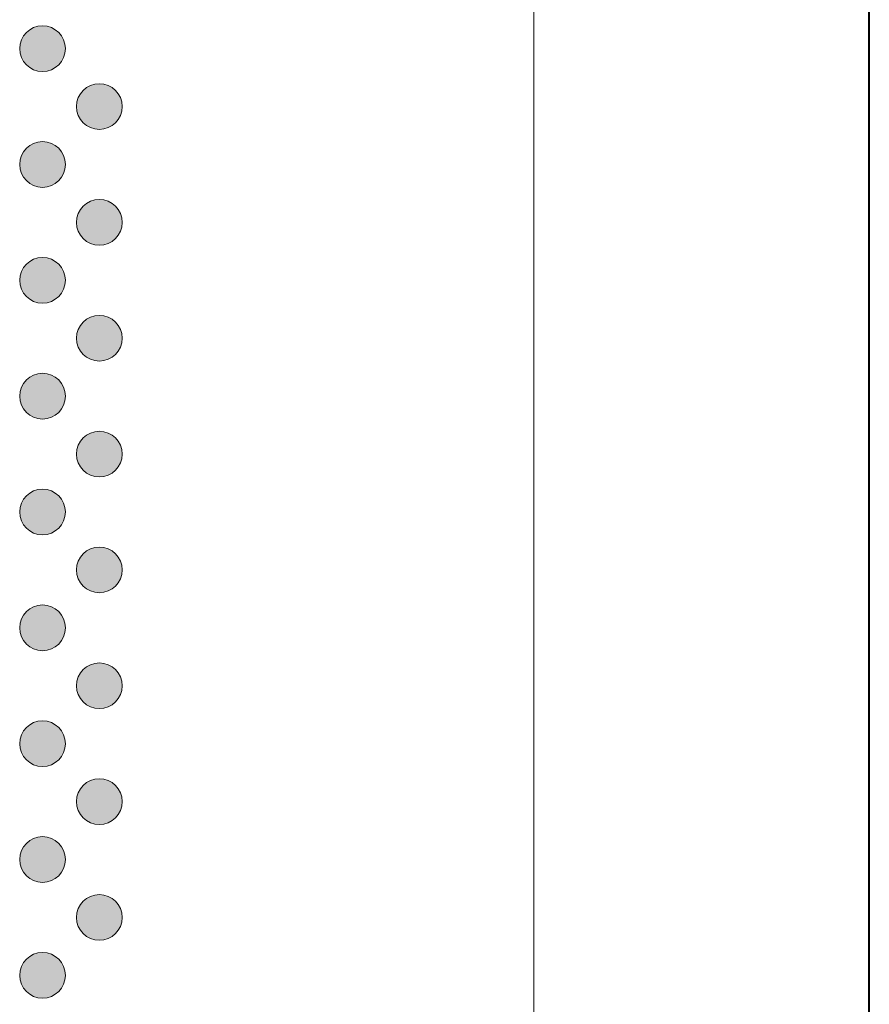
# Model space of a CAD drawing. Units: millimetres. Extents: x 6 to 414, y 6 to 292.
# Drawn here: x 176 to 182, y 109 to 115 of the extents above; entities that cross this region are included whole.
import ezdxf

# ---------------------------------------------------------------- set-up
doc = ezdxf.new("R2010")
doc.units = ezdxf.units.MM
doc.header["$MEASUREMENT"] = 0
doc.layers.add('Ebene 1', color=7, linetype='Continuous')

# ---------------------------------------------------------------- blocks, each defined once
blk = doc.blocks.new('block 24')
at = {"layer": 'Ebene 1', "true_color": 0x191919}
h = blk.add_hatch(color=250, dxfattribs=at)
h.dxf.hatch_style = 2
edge = h.paths.add_edge_path()
edge.add_spline(control_points=[(176.5279, 115.197), (176.5279, 115.1142), (176.4607, 115.0471), (176.3779, 115.0471), (176.2952, 115.0471), (176.228, 115.1142), (176.228, 115.197), (176.228, 115.2798), (176.2952, 115.3469), (176.3779, 115.3469), (176.4607, 115.3469), (176.5279, 115.2798), (176.5279, 115.197)], knot_values=[0, 0, 0, 0, 1, 1, 1, 2, 2, 2, 3, 3, 3, 4, 4, 4, 4], degree=3, periodic=1)
at = {"layer": 'Ebene 1', "lineweight": 0}
blk.add_open_spline([(176.5279, 115.197), (176.5279, 115.1142), (176.4607, 115.0471), (176.3779, 115.0471), (176.2952, 115.0471), (176.228, 115.1142), (176.228, 115.197), (176.228, 115.2798), (176.2952, 115.3469), (176.3779, 115.3469), (176.4607, 115.3469), (176.5279, 115.2798), (176.5279, 115.197)], degree=3, knots=[0, 0, 0, 0, 1, 1, 1, 2, 2, 2, 3, 3, 3, 4, 4, 4, 4], dxfattribs=at)
blk = doc.blocks.new('block 25')
at = {"layer": 'Ebene 1', "true_color": 0x191919}
h = blk.add_hatch(color=250, dxfattribs=at)
h.dxf.hatch_style = 2
edge = h.paths.add_edge_path()
edge.add_spline(control_points=[(176.9004, 114.8174), (176.9004, 114.7346), (176.8333, 114.6675), (176.7505, 114.6675), (176.6677, 114.6675), (176.6006, 114.7346), (176.6006, 114.8174), (176.6006, 114.9002), (176.6677, 114.9673), (176.7505, 114.9673), (176.8333, 114.9673), (176.9004, 114.9002), (176.9004, 114.8174)], knot_values=[0, 0, 0, 0, 1, 1, 1, 2, 2, 2, 3, 3, 3, 4, 4, 4, 4], degree=3, periodic=1)
h = blk.add_hatch(color=250, dxfattribs=at)
h.dxf.hatch_style = 2
edge = h.paths.add_edge_path()
edge.add_spline(control_points=[(176.5279, 114.4378), (176.5279, 114.355), (176.4607, 114.2879), (176.3779, 114.2879), (176.2952, 114.2879), (176.228, 114.355), (176.228, 114.4378), (176.228, 114.5206), (176.2952, 114.5877), (176.3779, 114.5877), (176.4607, 114.5877), (176.5279, 114.5206), (176.5279, 114.4378)], knot_values=[0, 0, 0, 0, 1, 1, 1, 2, 2, 2, 3, 3, 3, 4, 4, 4, 4], degree=3, periodic=1)
at = {"layer": 'Ebene 1', "lineweight": 0}
for points in [[(176.9004, 114.8174), (176.9004, 114.7346), (176.8333, 114.6675), (176.7505, 114.6675), (176.6677, 114.6675), (176.6006, 114.7346), (176.6006, 114.8174), (176.6006, 114.9002), (176.6677, 114.9673), (176.7505, 114.9673), (176.8333, 114.9673), (176.9004, 114.9002), (176.9004, 114.8174)], [(176.5279, 114.4378), (176.5279, 114.355), (176.4607, 114.2879), (176.3779, 114.2879), (176.2952, 114.2879), (176.228, 114.355), (176.228, 114.4378), (176.228, 114.5206), (176.2952, 114.5877), (176.3779, 114.5877), (176.4607, 114.5877), (176.5279, 114.5206), (176.5279, 114.4378)]]:
    blk.add_open_spline(points, degree=3, knots=[0, 0, 0, 0, 1, 1, 1, 2, 2, 2, 3, 3, 3, 4, 4, 4, 4], dxfattribs=at)
blk = doc.blocks.new('block 26')
at = {"layer": 'Ebene 1', "true_color": 0x191919}
h = blk.add_hatch(color=250, dxfattribs=at)
h.dxf.hatch_style = 2
edge = h.paths.add_edge_path()
edge.add_spline(control_points=[(176.5279, 115.197), (176.5279, 115.2798), (176.4607, 115.3469), (176.3779, 115.3469), (176.2952, 115.3469), (176.228, 115.2798), (176.228, 115.197), (176.228, 115.1142), (176.2952, 115.0471), (176.3779, 115.0471), (176.4607, 115.0471), (176.5279, 115.1142), (176.5279, 115.197)], knot_values=[0, 0, 0, 0, 1, 1, 1, 2, 2, 2, 3, 3, 3, 4, 4, 4, 4], degree=3, periodic=1)
at = {"layer": 'Ebene 1', "lineweight": 0}
blk.add_open_spline([(176.5279, 115.197), (176.5279, 115.2798), (176.4607, 115.3469), (176.3779, 115.3469), (176.2952, 115.3469), (176.228, 115.2798), (176.228, 115.197), (176.228, 115.1142), (176.2952, 115.0471), (176.3779, 115.0471), (176.4607, 115.0471), (176.5279, 115.1142), (176.5279, 115.197)], degree=3, knots=[0, 0, 0, 0, 1, 1, 1, 2, 2, 2, 3, 3, 3, 4, 4, 4, 4], dxfattribs=at)
blk = doc.blocks.new('block 27')
at = {"layer": 'Ebene 1', "true_color": 0x191919}
h = blk.add_hatch(color=250, dxfattribs=at)
h.dxf.hatch_style = 2
edge = h.paths.add_edge_path()
edge.add_spline(control_points=[(176.9004, 114.0582), (176.9004, 113.9754), (176.8333, 113.9083), (176.7505, 113.9083), (176.6677, 113.9083), (176.6006, 113.9754), (176.6006, 114.0582), (176.6006, 114.141), (176.6677, 114.2081), (176.7505, 114.2081), (176.8333, 114.2081), (176.9004, 114.141), (176.9004, 114.0582)], knot_values=[0, 0, 0, 0, 1, 1, 1, 2, 2, 2, 3, 3, 3, 4, 4, 4, 4], degree=3, periodic=1)
h = blk.add_hatch(color=250, dxfattribs=at)
h.dxf.hatch_style = 2
edge = h.paths.add_edge_path()
edge.add_spline(control_points=[(176.5279, 113.6786), (176.5279, 113.5958), (176.4607, 113.5287), (176.3779, 113.5287), (176.2952, 113.5287), (176.228, 113.5958), (176.228, 113.6786), (176.228, 113.7614), (176.2952, 113.8285), (176.3779, 113.8285), (176.4607, 113.8285), (176.5279, 113.7614), (176.5279, 113.6786)], knot_values=[0, 0, 0, 0, 1, 1, 1, 2, 2, 2, 3, 3, 3, 4, 4, 4, 4], degree=3, periodic=1)
at = {"layer": 'Ebene 1', "lineweight": 0}
for points in [[(176.9004, 114.0582), (176.9004, 113.9754), (176.8333, 113.9083), (176.7505, 113.9083), (176.6677, 113.9083), (176.6006, 113.9754), (176.6006, 114.0582), (176.6006, 114.141), (176.6677, 114.2081), (176.7505, 114.2081), (176.8333, 114.2081), (176.9004, 114.141), (176.9004, 114.0582)], [(176.5279, 113.6786), (176.5279, 113.5958), (176.4607, 113.5287), (176.3779, 113.5287), (176.2952, 113.5287), (176.228, 113.5958), (176.228, 113.6786), (176.228, 113.7614), (176.2952, 113.8285), (176.3779, 113.8285), (176.4607, 113.8285), (176.5279, 113.7614), (176.5279, 113.6786)]]:
    blk.add_open_spline(points, degree=3, knots=[0, 0, 0, 0, 1, 1, 1, 2, 2, 2, 3, 3, 3, 4, 4, 4, 4], dxfattribs=at)
blk = doc.blocks.new('block 28')
at = {"layer": 'Ebene 1', "true_color": 0x191919}
h = blk.add_hatch(color=250, dxfattribs=at)
h.dxf.hatch_style = 2
edge = h.paths.add_edge_path()
edge.add_spline(control_points=[(176.9004, 113.299), (176.9004, 113.2162), (176.8333, 113.1491), (176.7505, 113.1491), (176.6677, 113.1491), (176.6006, 113.2162), (176.6006, 113.299), (176.6006, 113.3818), (176.6677, 113.4489), (176.7505, 113.4489), (176.8333, 113.4489), (176.9004, 113.3818), (176.9004, 113.299)], knot_values=[0, 0, 0, 0, 1, 1, 1, 2, 2, 2, 3, 3, 3, 4, 4, 4, 4], degree=3, periodic=1)
h = blk.add_hatch(color=250, dxfattribs=at)
h.dxf.hatch_style = 2
edge = h.paths.add_edge_path()
edge.add_spline(control_points=[(176.5279, 112.9194), (176.5279, 112.8366), (176.4607, 112.7695), (176.3779, 112.7695), (176.2952, 112.7695), (176.228, 112.8366), (176.228, 112.9194), (176.228, 113.0022), (176.2952, 113.0693), (176.3779, 113.0693), (176.4607, 113.0693), (176.5279, 113.0022), (176.5279, 112.9194)], knot_values=[0, 0, 0, 0, 1, 1, 1, 2, 2, 2, 3, 3, 3, 4, 4, 4, 4], degree=3, periodic=1)
at = {"layer": 'Ebene 1', "lineweight": 0}
for points in [[(176.9004, 113.299), (176.9004, 113.2162), (176.8333, 113.1491), (176.7505, 113.1491), (176.6677, 113.1491), (176.6006, 113.2162), (176.6006, 113.299), (176.6006, 113.3818), (176.6677, 113.4489), (176.7505, 113.4489), (176.8333, 113.4489), (176.9004, 113.3818), (176.9004, 113.299)], [(176.5279, 112.9194), (176.5279, 112.8366), (176.4607, 112.7695), (176.3779, 112.7695), (176.2952, 112.7695), (176.228, 112.8366), (176.228, 112.9194), (176.228, 113.0022), (176.2952, 113.0693), (176.3779, 113.0693), (176.4607, 113.0693), (176.5279, 113.0022), (176.5279, 112.9194)]]:
    blk.add_open_spline(points, degree=3, knots=[0, 0, 0, 0, 1, 1, 1, 2, 2, 2, 3, 3, 3, 4, 4, 4, 4], dxfattribs=at)
blk = doc.blocks.new('block 29')
at = {"layer": 'Ebene 1', "true_color": 0x191919}
h = blk.add_hatch(color=250, dxfattribs=at)
h.dxf.hatch_style = 2
edge = h.paths.add_edge_path()
edge.add_spline(control_points=[(176.5279, 113.6786), (176.5279, 113.7614), (176.4607, 113.8285), (176.3779, 113.8285), (176.2952, 113.8285), (176.228, 113.7614), (176.228, 113.6786), (176.228, 113.5958), (176.2952, 113.5287), (176.3779, 113.5287), (176.4607, 113.5287), (176.5279, 113.5958), (176.5279, 113.6786)], knot_values=[0, 0, 0, 0, 1, 1, 1, 2, 2, 2, 3, 3, 3, 4, 4, 4, 4], degree=3, periodic=1)
at = {"layer": 'Ebene 1', "lineweight": 0}
blk.add_open_spline([(176.5279, 113.6786), (176.5279, 113.7614), (176.4607, 113.8285), (176.3779, 113.8285), (176.2952, 113.8285), (176.228, 113.7614), (176.228, 113.6786), (176.228, 113.5958), (176.2952, 113.5287), (176.3779, 113.5287), (176.4607, 113.5287), (176.5279, 113.5958), (176.5279, 113.6786)], degree=3, knots=[0, 0, 0, 0, 1, 1, 1, 2, 2, 2, 3, 3, 3, 4, 4, 4, 4], dxfattribs=at)
blk = doc.blocks.new('block 30')
at = {"layer": 'Ebene 1', "true_color": 0x191919}
h = blk.add_hatch(color=250, dxfattribs=at)
h.dxf.hatch_style = 2
edge = h.paths.add_edge_path()
edge.add_spline(control_points=[(176.9004, 112.5398), (176.9004, 112.457), (176.8333, 112.3899), (176.7505, 112.3899), (176.6677, 112.3899), (176.6006, 112.457), (176.6006, 112.5398), (176.6006, 112.6226), (176.6677, 112.6897), (176.7505, 112.6897), (176.8333, 112.6897), (176.9004, 112.6226), (176.9004, 112.5398)], knot_values=[0, 0, 0, 0, 1, 1, 1, 2, 2, 2, 3, 3, 3, 4, 4, 4, 4], degree=3, periodic=1)
h = blk.add_hatch(color=250, dxfattribs=at)
h.dxf.hatch_style = 2
edge = h.paths.add_edge_path()
edge.add_spline(control_points=[(176.5279, 112.1602), (176.5279, 112.0774), (176.4607, 112.0103), (176.3779, 112.0103), (176.2952, 112.0103), (176.228, 112.0774), (176.228, 112.1602), (176.228, 112.243), (176.2952, 112.3101), (176.3779, 112.3101), (176.4607, 112.3101), (176.5279, 112.243), (176.5279, 112.1602)], knot_values=[0, 0, 0, 0, 1, 1, 1, 2, 2, 2, 3, 3, 3, 4, 4, 4, 4], degree=3, periodic=1)
at = {"layer": 'Ebene 1', "lineweight": 0}
for points in [[(176.9004, 112.5398), (176.9004, 112.457), (176.8333, 112.3899), (176.7505, 112.3899), (176.6677, 112.3899), (176.6006, 112.457), (176.6006, 112.5398), (176.6006, 112.6226), (176.6677, 112.6897), (176.7505, 112.6897), (176.8333, 112.6897), (176.9004, 112.6226), (176.9004, 112.5398)], [(176.5279, 112.1602), (176.5279, 112.0774), (176.4607, 112.0103), (176.3779, 112.0103), (176.2952, 112.0103), (176.228, 112.0774), (176.228, 112.1602), (176.228, 112.243), (176.2952, 112.3101), (176.3779, 112.3101), (176.4607, 112.3101), (176.5279, 112.243), (176.5279, 112.1602)]]:
    blk.add_open_spline(points, degree=3, knots=[0, 0, 0, 0, 1, 1, 1, 2, 2, 2, 3, 3, 3, 4, 4, 4, 4], dxfattribs=at)
blk = doc.blocks.new('block 31')
at = {"layer": 'Ebene 1', "true_color": 0x191919}
h = blk.add_hatch(color=250, dxfattribs=at)
h.dxf.hatch_style = 2
edge = h.paths.add_edge_path()
edge.add_spline(control_points=[(176.9004, 111.7806), (176.9004, 111.6978), (176.8333, 111.6307), (176.7505, 111.6307), (176.6677, 111.6307), (176.6006, 111.6978), (176.6006, 111.7806), (176.6006, 111.8634), (176.6677, 111.9305), (176.7505, 111.9305), (176.8333, 111.9305), (176.9004, 111.8634), (176.9004, 111.7806)], knot_values=[0, 0, 0, 0, 1, 1, 1, 2, 2, 2, 3, 3, 3, 4, 4, 4, 4], degree=3, periodic=1)
h = blk.add_hatch(color=250, dxfattribs=at)
h.dxf.hatch_style = 2
edge = h.paths.add_edge_path()
edge.add_spline(control_points=[(176.5279, 111.401), (176.5279, 111.3182), (176.4607, 111.2511), (176.3779, 111.2511), (176.2952, 111.2511), (176.228, 111.3182), (176.228, 111.401), (176.228, 111.4838), (176.2952, 111.5509), (176.3779, 111.5509), (176.4607, 111.5509), (176.5279, 111.4838), (176.5279, 111.401)], knot_values=[0, 0, 0, 0, 1, 1, 1, 2, 2, 2, 3, 3, 3, 4, 4, 4, 4], degree=3, periodic=1)
at = {"layer": 'Ebene 1', "lineweight": 0}
for points in [[(176.9004, 111.7806), (176.9004, 111.6978), (176.8333, 111.6307), (176.7505, 111.6307), (176.6677, 111.6307), (176.6006, 111.6978), (176.6006, 111.7806), (176.6006, 111.8634), (176.6677, 111.9305), (176.7505, 111.9305), (176.8333, 111.9305), (176.9004, 111.8634), (176.9004, 111.7806)], [(176.5279, 111.401), (176.5279, 111.3182), (176.4607, 111.2511), (176.3779, 111.2511), (176.2952, 111.2511), (176.228, 111.3182), (176.228, 111.401), (176.228, 111.4838), (176.2952, 111.5509), (176.3779, 111.5509), (176.4607, 111.5509), (176.5279, 111.4838), (176.5279, 111.401)]]:
    blk.add_open_spline(points, degree=3, knots=[0, 0, 0, 0, 1, 1, 1, 2, 2, 2, 3, 3, 3, 4, 4, 4, 4], dxfattribs=at)
blk = doc.blocks.new('block 32')
at = {"layer": 'Ebene 1', "true_color": 0x191919}
h = blk.add_hatch(color=250, dxfattribs=at)
h.dxf.hatch_style = 2
edge = h.paths.add_edge_path()
edge.add_spline(control_points=[(176.9004, 111.0214), (176.9004, 110.9386), (176.8333, 110.8715), (176.7505, 110.8715), (176.6677, 110.8715), (176.6006, 110.9386), (176.6006, 111.0214), (176.6006, 111.1042), (176.6677, 111.1713), (176.7505, 111.1713), (176.8333, 111.1713), (176.9004, 111.1042), (176.9004, 111.0214)], knot_values=[0, 0, 0, 0, 1, 1, 1, 2, 2, 2, 3, 3, 3, 4, 4, 4, 4], degree=3, periodic=1)
h = blk.add_hatch(color=250, dxfattribs=at)
h.dxf.hatch_style = 2
edge = h.paths.add_edge_path()
edge.add_spline(control_points=[(176.5279, 110.6418), (176.5279, 110.559), (176.4607, 110.4919), (176.3779, 110.4919), (176.2952, 110.4919), (176.228, 110.559), (176.228, 110.6418), (176.228, 110.7246), (176.2952, 110.7917), (176.3779, 110.7917), (176.4607, 110.7917), (176.5279, 110.7246), (176.5279, 110.6418)], knot_values=[0, 0, 0, 0, 1, 1, 1, 2, 2, 2, 3, 3, 3, 4, 4, 4, 4], degree=3, periodic=1)
at = {"layer": 'Ebene 1', "lineweight": 0}
for points in [[(176.9004, 111.0214), (176.9004, 110.9386), (176.8333, 110.8715), (176.7505, 110.8715), (176.6677, 110.8715), (176.6006, 110.9386), (176.6006, 111.0214), (176.6006, 111.1042), (176.6677, 111.1713), (176.7505, 111.1713), (176.8333, 111.1713), (176.9004, 111.1042), (176.9004, 111.0214)], [(176.5279, 110.6418), (176.5279, 110.559), (176.4607, 110.4919), (176.3779, 110.4919), (176.2952, 110.4919), (176.228, 110.559), (176.228, 110.6418), (176.228, 110.7246), (176.2952, 110.7917), (176.3779, 110.7917), (176.4607, 110.7917), (176.5279, 110.7246), (176.5279, 110.6418)]]:
    blk.add_open_spline(points, degree=3, knots=[0, 0, 0, 0, 1, 1, 1, 2, 2, 2, 3, 3, 3, 4, 4, 4, 4], dxfattribs=at)
blk = doc.blocks.new('block 33')
at = {"layer": 'Ebene 1', "true_color": 0x191919}
h = blk.add_hatch(color=250, dxfattribs=at)
h.dxf.hatch_style = 2
edge = h.paths.add_edge_path()
edge.add_spline(control_points=[(176.9004, 110.2622), (176.9004, 110.1794), (176.8333, 110.1123), (176.7505, 110.1123), (176.6677, 110.1123), (176.6006, 110.1794), (176.6006, 110.2622), (176.6006, 110.345), (176.6677, 110.4121), (176.7505, 110.4121), (176.8333, 110.4121), (176.9004, 110.345), (176.9004, 110.2622)], knot_values=[0, 0, 0, 0, 1, 1, 1, 2, 2, 2, 3, 3, 3, 4, 4, 4, 4], degree=3, periodic=1)
h = blk.add_hatch(color=250, dxfattribs=at)
h.dxf.hatch_style = 2
edge = h.paths.add_edge_path()
edge.add_spline(control_points=[(176.5279, 109.8826), (176.5279, 109.7998), (176.4607, 109.7327), (176.3779, 109.7327), (176.2952, 109.7327), (176.228, 109.7998), (176.228, 109.8826), (176.228, 109.9654), (176.2952, 110.0325), (176.3779, 110.0325), (176.4607, 110.0325), (176.5279, 109.9654), (176.5279, 109.8826)], knot_values=[0, 0, 0, 0, 1, 1, 1, 2, 2, 2, 3, 3, 3, 4, 4, 4, 4], degree=3, periodic=1)
at = {"layer": 'Ebene 1', "lineweight": 0}
for points in [[(176.9004, 110.2622), (176.9004, 110.1794), (176.8333, 110.1123), (176.7505, 110.1123), (176.6677, 110.1123), (176.6006, 110.1794), (176.6006, 110.2622), (176.6006, 110.345), (176.6677, 110.4121), (176.7505, 110.4121), (176.8333, 110.4121), (176.9004, 110.345), (176.9004, 110.2622)], [(176.5279, 109.8826), (176.5279, 109.7998), (176.4607, 109.7327), (176.3779, 109.7327), (176.2952, 109.7327), (176.228, 109.7998), (176.228, 109.8826), (176.228, 109.9654), (176.2952, 110.0325), (176.3779, 110.0325), (176.4607, 110.0325), (176.5279, 109.9654), (176.5279, 109.8826)]]:
    blk.add_open_spline(points, degree=3, knots=[0, 0, 0, 0, 1, 1, 1, 2, 2, 2, 3, 3, 3, 4, 4, 4, 4], dxfattribs=at)
blk = doc.blocks.new('block 34')
at = {"layer": 'Ebene 1', "true_color": 0x191919}
h = blk.add_hatch(color=250, dxfattribs=at)
h.dxf.hatch_style = 2
edge = h.paths.add_edge_path()
edge.add_spline(control_points=[(176.5279, 110.6418), (176.5279, 110.7246), (176.4607, 110.7917), (176.3779, 110.7917), (176.2952, 110.7917), (176.228, 110.7246), (176.228, 110.6418), (176.228, 110.559), (176.2952, 110.4919), (176.3779, 110.4919), (176.4607, 110.4919), (176.5279, 110.559), (176.5279, 110.6418)], knot_values=[0, 0, 0, 0, 1, 1, 1, 2, 2, 2, 3, 3, 3, 4, 4, 4, 4], degree=3, periodic=1)
at = {"layer": 'Ebene 1', "lineweight": 0}
blk.add_open_spline([(176.5279, 110.6418), (176.5279, 110.7246), (176.4607, 110.7917), (176.3779, 110.7917), (176.2952, 110.7917), (176.228, 110.7246), (176.228, 110.6418), (176.228, 110.559), (176.2952, 110.4919), (176.3779, 110.4919), (176.4607, 110.4919), (176.5279, 110.559), (176.5279, 110.6418)], degree=3, knots=[0, 0, 0, 0, 1, 1, 1, 2, 2, 2, 3, 3, 3, 4, 4, 4, 4], dxfattribs=at)
blk = doc.blocks.new('block 35')
at = {"layer": 'Ebene 1', "true_color": 0x191919}
h = blk.add_hatch(color=250, dxfattribs=at)
h.dxf.hatch_style = 2
edge = h.paths.add_edge_path()
edge.add_spline(control_points=[(176.9004, 109.503), (176.9004, 109.4202), (176.8333, 109.3531), (176.7505, 109.3531), (176.6677, 109.3531), (176.6006, 109.4202), (176.6006, 109.503), (176.6006, 109.5858), (176.6677, 109.6529), (176.7505, 109.6529), (176.8333, 109.6529), (176.9004, 109.5858), (176.9004, 109.503)], knot_values=[0, 0, 0, 0, 1, 1, 1, 2, 2, 2, 3, 3, 3, 4, 4, 4, 4], degree=3, periodic=1)
h = blk.add_hatch(color=250, dxfattribs=at)
h.dxf.hatch_style = 2
edge = h.paths.add_edge_path()
edge.add_spline(control_points=[(176.5279, 109.1234), (176.5279, 109.0406), (176.4607, 108.9735), (176.3779, 108.9735), (176.2952, 108.9735), (176.228, 109.0406), (176.228, 109.1234), (176.228, 109.2062), (176.2952, 109.2733), (176.3779, 109.2733), (176.4607, 109.2733), (176.5279, 109.2062), (176.5279, 109.1234)], knot_values=[0, 0, 0, 0, 1, 1, 1, 2, 2, 2, 3, 3, 3, 4, 4, 4, 4], degree=3, periodic=1)
at = {"layer": 'Ebene 1', "lineweight": 0}
for points in [[(176.9004, 109.503), (176.9004, 109.4202), (176.8333, 109.3531), (176.7505, 109.3531), (176.6677, 109.3531), (176.6006, 109.4202), (176.6006, 109.503), (176.6006, 109.5858), (176.6677, 109.6529), (176.7505, 109.6529), (176.8333, 109.6529), (176.9004, 109.5858), (176.9004, 109.503)], [(176.5279, 109.1234), (176.5279, 109.0406), (176.4607, 108.9735), (176.3779, 108.9735), (176.2952, 108.9735), (176.228, 109.0406), (176.228, 109.1234), (176.228, 109.2062), (176.2952, 109.2733), (176.3779, 109.2733), (176.4607, 109.2733), (176.5279, 109.2062), (176.5279, 109.1234)]]:
    blk.add_open_spline(points, degree=3, knots=[0, 0, 0, 0, 1, 1, 1, 2, 2, 2, 3, 3, 3, 4, 4, 4, 4], dxfattribs=at)
blk = doc.blocks.new('block 37')
at = {"layer": 'Ebene 1', "true_color": 0x191919}
h = blk.add_hatch(color=250, dxfattribs=at)
h.dxf.hatch_style = 2
edge = h.paths.add_edge_path()
edge.add_spline(control_points=[(176.5279, 109.1234), (176.5279, 109.2062), (176.4607, 109.2733), (176.3779, 109.2733), (176.2952, 109.2733), (176.228, 109.2062), (176.228, 109.1234), (176.228, 109.0406), (176.2952, 108.9735), (176.3779, 108.9735), (176.4607, 108.9735), (176.5279, 109.0406), (176.5279, 109.1234)], knot_values=[0, 0, 0, 0, 1, 1, 1, 2, 2, 2, 3, 3, 3, 4, 4, 4, 4], degree=3, periodic=1)
at = {"layer": 'Ebene 1', "lineweight": 0}
blk.add_open_spline([(176.5279, 109.1234), (176.5279, 109.2062), (176.4607, 109.2733), (176.3779, 109.2733), (176.2952, 109.2733), (176.228, 109.2062), (176.228, 109.1234), (176.228, 109.0406), (176.2952, 108.9735), (176.3779, 108.9735), (176.4607, 108.9735), (176.5279, 109.0406), (176.5279, 109.1234)], degree=3, knots=[0, 0, 0, 0, 1, 1, 1, 2, 2, 2, 3, 3, 3, 4, 4, 4, 4], dxfattribs=at)
blk = doc.blocks.new('block 2')
at = {"layer": 'Ebene 1'}
for name in ['block 24', 'block 26', 'block 25', 'block 27', 'block 29', 'block 28', 'block 30', 'block 31', 'block 32', 'block 34', 'block 33', 'block 35', 'block 37']:
    blk.add_blockref(name, (0, 0), dxfattribs=at)

msp = doc.modelspace()

# ---------------------------------------------------------------- linework, layer by layer
at = {"layer": 'Ebene 1', "color": 7, "lineweight": 40, "true_color": 0xffffff}
msp.add_lwpolyline([(181.8005, 89.6585), (181.8005, 131.3145)], dxfattribs=at)
at = {"layer": 'Ebene 1', "color": 7, "lineweight": 20, "true_color": 0xffffff}
msp.add_lwpolyline([(179.5992, 129.9598), (179.5992, 91.0131)], dxfattribs=at)

# ---------------------------------------------------------------- block references
at = {"layer": 'Ebene 1'}
msp.add_blockref('block 2', (0, 0), dxfattribs=at)

doc.saveas('drawing.dxf')
